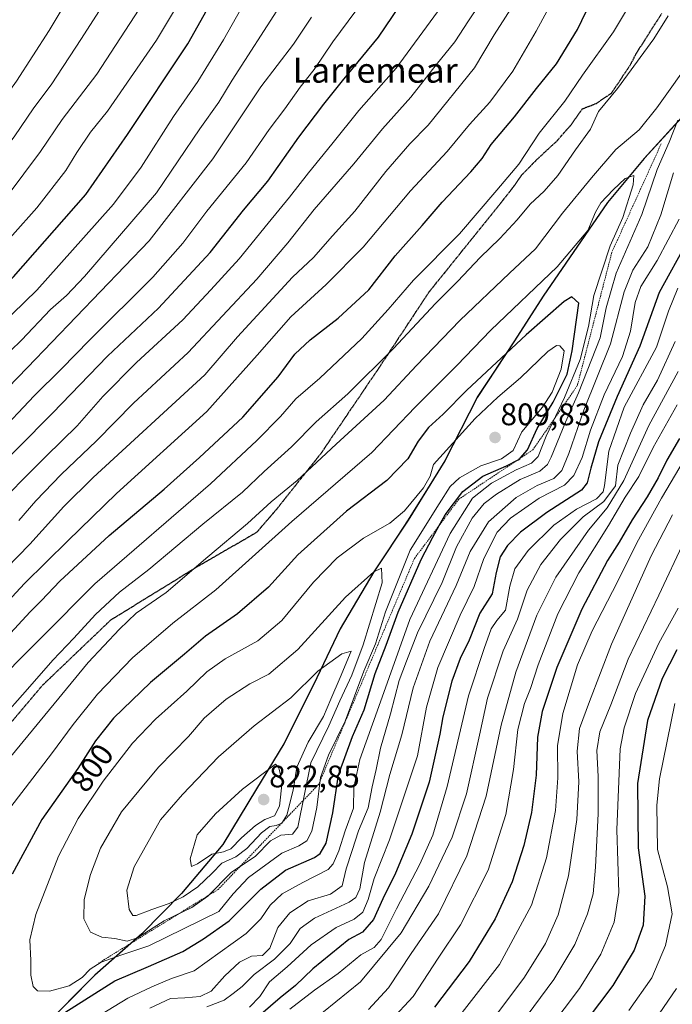
# Model space of a CAD drawing. Units: metres. Extents: x 626969 to 630376, y 4780512 to 4782890.
# Drawn here: x 629944 to 630154, y 4781931 to 4782248 of the extents above; entities that cross this region are included whole.
import ezdxf
from ezdxf.enums import TextEntityAlignment as Align

# ---------------------------------------------------------------- set-up
doc = ezdxf.new("R2010")
doc.units = ezdxf.units.M
doc.header["$MEASUREMENT"] = 0
for name, pattern in [('TRAZOS', [0.75, 0.5, -0.25]), ('TRAZOS2', [0.375, 0.25, -0.125]), ('TRAZOSX2', [1.5, 1, -0.5])]:
    doc.linetypes.add(name, pattern=pattern)
for name, color, linetype, lineweight in [('Carátula', 7, 'Continuous', 5), ('Comarca', 2, 'Continuous', 13), ('Comarca CxS', 133, 'Continuous', 0), ('Comunidad autónoma', 142, 'Continuous', 30), ('Comunidad Autónoma CxS', 142, 'Continuous', 0), ('Curva de nivel maestra', 36, 'Continuous', 30), ('Curva de nivel normal', 36, 'Continuous', 0), ('Escarpado lineal', 39, 'TRAZOS', 0), ('Municipio', 9, 'Continuous', 13), ('Municipio CxS', 142, 'Continuous', 0), ('Pastizal CxS', 92, 'Continuous', 0), ('Provincia', 19, 'Continuous', 0), ('Provincia CxS', 1, 'Continuous', 0), ('Punto de cota en terreno', 7, 'Continuous', 0), ('Ruta', 19, 'TRAZOS2', 30), ('Rótulo de curva de nivel directora', 19, 'Continuous', 0), ('Rótulo de punto de cota en terreno', 19, 'Continuous', 0), ('Senda', 19, 'TRAZOSX2', 0), ('Texto cartográfico', 19, 'Continuous', 0)]:
    doc.layers.add(name, color=color, linetype=linetype, lineweight=lineweight)
doc.styles.add('Arial', font='txt', dxfattribs={"height": 0.2})

# ---------------------------------------------------------------- blocks, each defined once
blk = doc.blocks.new('*U152')
at = {"layer": 'Pastizal CxS', "color": 92, "linetype": 'Continuous', "lineweight": 0}
blk.add_polyline3d([(630157.62, 4782216.51, 788.75), (630145.48, 4782203.25, 792.95), (630133.74, 4782189.12, 795.22), (630133.16, 4782188.27, 795.26), (630122.35, 4782172.57, 795.03), (630113.01, 4782159.03, 796.42), (630103.83, 4782144.59, 798.87), (630091.73, 4782126.37, 802.01), (630081.35, 4782106.05, 805.72), (630069.53, 4782086.95, 805.43), (630058.52, 4782070.29, 809.21), (630047.69, 4782051.98, 812.14), (630039.14, 4782034.01, 815.56), (630029.61, 4782014.99, 818.3), (630020.81, 4782000.57, 820.64), (630009.97, 4781982.64, 820.81), (629996.64, 4781966.93, 816.06), (629983.85, 4781953.9, 809.81), (629968.78, 4781940.67, 802.81), (629951.56, 4781923.29, 798.94)], dxfattribs=at)
blk = doc.blocks.new('*U194')
at = {"layer": 'Curva de nivel normal', "color": 36, "linetype": 'Continuous', "lineweight": 0}
for points in [[(630156.68, 4782183.7, 780), (630149.61, 4782170.38, 780), (630144.37, 4782162.04, 780), (630142.53, 4782156.83, 780), (630140.99, 4782147.62, 780), (630138.41, 4782139.52, 780), (630132.55, 4782127.13, 780), (630128.12, 4782115.8, 780), (630125.42, 4782107.07, 780), (630122.79, 4782101.24, 780), (630119.74, 4782098.15, 780), (630111.63, 4782093.9, 780), (630102.4, 4782087.54, 780), (630098.15, 4782083.04, 780), (630093.86, 4782074.59, 780), (630090.75, 4782065.5, 780), (630086.27, 4782056.27, 780), (630078.99, 4782039.53, 780), (630075.36, 4782026.73, 780), (630072.52, 4782011.04, 780), (630063.5, 4781984.03, 780), (630058.6, 4781971.58, 780), (630056.62, 4781964.89, 780), (630054.88, 4781960.82, 780), (630052.09, 4781958.56, 780), (630046.36, 4781955.91, 780), (630038.25, 4781950.25, 780), (630030.6, 4781943.25, 780), (630024.91, 4781938.38, 780), (630021.73, 4781933.66, 780), (630018.44, 4781930.27, 780)], [(629868.77, 4781923.24, 780), (629872.03, 4781935.04, 780), (629881.51, 4781957.11, 780), (629895.36, 4781980.96, 780), (629912.26, 4782004.59, 780), (629925.66, 4782021.17, 780), (629933.83, 4782031.48, 780), (629968.68, 4782066.4, 780), (630005.94, 4782098.57, 780), (630020.83, 4782112.51, 780), (630028.4, 4782120.18, 780), (630033.39, 4782125.9, 780), (630041.04, 4782132.51, 780), (630054.56, 4782145.27, 780), (630063.09, 4782154.61, 780), (630071.19, 4782164.03, 780), (630086.03, 4782178.97, 780), (630098.04, 4782193.03, 780), (630105.04, 4782201.37, 780), (630111.66, 4782211.27, 780), (630119.87, 4782221.56, 780), (630125.61, 4782229.92, 780), (630135.56, 4782243.95, 780), (630146.48, 4782262.29, 780)]]:
    blk.add_polyline3d(points, dxfattribs=at)
blk = doc.blocks.new('5PATER')
at = {"layer": 'Carátula', "linetype": 'Continuous', "lineweight": 5}
h = blk.add_hatch(color=250, dxfattribs=at)
edge = h.paths.add_edge_path()
edge.add_ellipse((0, 0.01), major_axis=(-1.33, -1.34), ratio=0.999422, start_angle=0, end_angle=360)

msp = doc.modelspace()

# ---------------------------------------------------------------- linework, layer by layer
at = {"layer": 'Comarca', "color": 2, "linetype": 'Continuous', "lineweight": 13}
msp.add_polyline3d([(630157.54, 4782216.42, 788.76), (630145.39, 4782203.16, 792.94), (630133.66, 4782189.02, 795.23), (630112.93, 4782158.93, 796.42), (630103.75, 4782144.5, 798.88), (630091.65, 4782126.28, 802.02), (630081.27, 4782105.95, 805.72), (630069.45, 4782086.85, 805.43), (630058.44, 4782070.2, 809.24), (630047.61, 4782051.89, 812.15), (630039.06, 4782033.92, 815.56), (630029.53, 4782014.89, 818.31), (630020.73, 4782000.47, 820.65), (630009.89, 4781982.55, 820.71), (629996.56, 4781966.83, 816.01), (629983.77, 4781953.8, 809.79), (629968.7, 4781940.57, 802.8), (629951.48, 4781923.2, 798.9)], dxfattribs=at)
at = {"layer": 'Comarca CxS', "color": 133, "linetype": 'Continuous', "lineweight": 0}
msp.add_polyline3d([(630157.54, 4782216.42, 788.76), (630145.39, 4782203.16, 792.94), (630133.66, 4782189.02, 795.23), (630112.93, 4782158.93, 796.42), (630103.75, 4782144.5, 798.88), (630091.65, 4782126.28, 802.02), (630081.27, 4782105.95, 805.72), (630069.45, 4782086.85, 805.43), (630058.44, 4782070.19, 809.24), (630047.61, 4782051.89, 812.15), (630039.06, 4782033.92, 815.56), (630029.53, 4782014.89, 818.31), (630020.73, 4782000.47, 820.65), (630009.89, 4781982.55, 820.71), (629996.56, 4781966.83, 816), (629983.77, 4781953.8, 809.79), (629968.7, 4781940.57, 802.8), (629951.48, 4781923.2, 798.9)], dxfattribs=at)
msp.add_polyline3d([(630157.54, 4782216.42, 788.76), (630145.39, 4782203.16, 792.94), (630133.66, 4782189.02, 795.23), (630112.93, 4782158.93, 796.42), (630103.75, 4782144.5, 798.88), (630091.65, 4782126.28, 802.02), (630081.27, 4782105.95, 805.72), (630069.45, 4782086.85, 805.43), (630058.44, 4782070.19, 809.24), (630047.61, 4782051.89, 812.15), (630039.06, 4782033.92, 815.56), (630029.53, 4782014.89, 818.31), (630020.73, 4782000.47, 820.65), (630009.89, 4781982.55, 820.71), (629996.56, 4781966.83, 816), (629983.77, 4781953.8, 809.79), (629968.7, 4781940.57, 802.8), (629951.48, 4781923.2, 798.9)], dxfattribs=at)
at = {"layer": 'Comunidad autónoma', "color": 142, "linetype": 'Continuous', "lineweight": 30}
msp.add_polyline3d([(630157.54, 4782216.42, 788.76), (630145.39, 4782203.16, 792.94), (630133.66, 4782189.02, 795.23), (630112.93, 4782158.93, 796.42), (630103.75, 4782144.5, 798.88), (630091.65, 4782126.28, 802.02), (630081.27, 4782105.95, 805.72), (630069.45, 4782086.85, 805.43), (630058.44, 4782070.2, 809.24), (630047.61, 4782051.89, 812.15), (630039.06, 4782033.92, 815.56), (630029.53, 4782014.89, 818.31), (630020.73, 4782000.47, 820.65), (630009.89, 4781982.55, 820.71), (629996.56, 4781966.83, 816.01), (629983.77, 4781953.8, 809.79), (629968.7, 4781940.57, 802.8), (629951.48, 4781923.2, 798.9)], dxfattribs=at)
at = {"layer": 'Comunidad Autónoma CxS', "color": 142, "linetype": 'Continuous', "lineweight": 0}
for points in [[(630157.54, 4782216.42, 788.76), (630145.39, 4782203.16, 792.94), (630133.66, 4782189.02, 795.23), (630112.93, 4782158.93, 796.42), (630103.75, 4782144.5, 798.88), (630091.65, 4782126.28, 802.02), (630081.27, 4782105.95, 805.72), (630069.45, 4782086.85, 805.43), (630058.44, 4782070.2, 809.24), (630047.61, 4782051.89, 812.15), (630039.06, 4782033.92, 815.56), (630029.53, 4782014.89, 818.31), (630020.73, 4782000.47, 820.65), (630009.89, 4781982.55, 820.71), (629996.56, 4781966.83, 816.01), (629983.77, 4781953.8, 809.79), (629968.7, 4781940.57, 802.8), (629951.48, 4781923.2, 798.9)], [(630157.54, 4782216.42, 788.76), (630145.39, 4782203.16, 792.94), (630133.66, 4782189.02, 795.23), (630112.93, 4782158.93, 796.42), (630103.75, 4782144.5, 798.88), (630091.65, 4782126.28, 802.02), (630081.27, 4782105.95, 805.72), (630069.45, 4782086.85, 805.43), (630058.44, 4782070.19, 809.24), (630047.61, 4782051.89, 812.15), (630039.06, 4782033.92, 815.56), (630029.53, 4782014.89, 818.31), (630020.73, 4782000.47, 820.65), (630009.89, 4781982.55, 820.71), (629996.56, 4781966.83, 816), (629983.77, 4781953.8, 809.79), (629968.7, 4781940.57, 802.8), (629951.48, 4781923.2, 798.9)]]:
    msp.add_polyline3d(points, dxfattribs=at)
at = {"layer": 'Curva de nivel maestra', "color": 36, "linetype": 'Continuous', "lineweight": 30}
for points in [[(629823.2, 4781984.91, 750), (629828.01, 4781990.91, 750), (629835.93, 4781999.58, 750), (629845.78, 4782011.26, 750), (629853.99, 4782019.92, 750), (629865.95, 4782031.44, 750), (629873.72, 4782040.38, 750), (629882.95, 4782050.68, 750), (629893.08, 4782061.28, 750), (629902.77, 4782072.92, 750), (629909.2, 4782078.81, 750), (629917.83, 4782085.1, 750), (629932.62, 4782098.81, 750), (629955.04, 4782121.27, 750), (629972.8, 4782139.56, 750), (629989.19, 4782155.05, 750), (630005.79, 4782172.91, 750), (630016.49, 4782186.61, 750), (630024.36, 4782195.92, 750), (630034.28, 4782210.03, 750), (630042.39, 4782220.66, 750), (630048.38, 4782228.18, 750), (630059.96, 4782242.24, 750), (630073.72, 4782262.57, 750)], [(629811.83, 4782041.55, 725), (629831.73, 4782059.92, 725), (629844.37, 4782070.92, 725), (629856.18, 4782082.98, 725), (629876.68, 4782103.48, 725), (629889.68, 4782118.77, 725), (629895.71, 4782124.63, 725), (629901.88, 4782128.93, 725), (629908.3, 4782134.27, 725), (629918.14, 4782142.24, 725), (629942.51, 4782165.16, 725), (629965.73, 4782191.58, 725), (629979.2, 4782210.94, 725), (629998.64, 4782240.05, 725), (630011.06, 4782262.26, 725)], [(629940.25, 4782049.18, 775), (629947.88, 4782057.42, 775), (629951.54, 4782061.03, 775), (629957.36, 4782067.25, 775), (629973.29, 4782081.89, 775), (629990.96, 4782096.81, 775), (630002.3, 4782107.04, 775), (630016.3, 4782120.02, 775), (630027.64, 4782133.01, 775), (630032.97, 4782140.22, 775), (630037.97, 4782144.9, 775), (630047.01, 4782151.78, 775), (630056.79, 4782160.99, 775), (630065.34, 4782171.89, 775), (630073.97, 4782181.65, 775), (630080.38, 4782189.09, 775), (630089.7, 4782198.88, 775), (630093.33, 4782203.2, 775), (630096.24, 4782207.68, 775), (630103.67, 4782216.54, 775), (630110.82, 4782225.67, 775), (630117.22, 4782233.66, 775), (630124, 4782244.65, 775), (630129.56, 4782256.29, 775)], [(630159.35, 4782176.63, 775), (630150.28, 4782160.07, 775), (630144.06, 4782142.8, 775), (630136.73, 4782126.6, 775), (630130.75, 4782112.1, 775), (630128.26, 4782103.59, 775), (630127.07, 4782098.9, 775), (630125.27, 4782096.52, 775), (630114.08, 4782089.29, 775), (630105.63, 4782083.02, 775), (630101.4, 4782078.71, 775), (630099.1, 4782075.03, 775), (630097.76, 4782070.03, 775), (630096.48, 4782063.14, 775), (630092.56, 4782056.91, 775), (630089.06, 4782048.28, 775), (630086.23, 4782042.37, 775), (630083.5, 4782035.09, 775), (630080.59, 4782023.59, 775), (630079.67, 4782018.09, 775), (630078.4, 4782012.26, 775), (630076.25, 4782002.58, 775), (630070.62, 4781985.91, 775), (630065.45, 4781973.32, 775), (630061.3, 4781965.11, 775), (630058.36, 4781958.39, 775), (630054.82, 4781954.35, 775), (630050.37, 4781951.98, 775), (630038.78, 4781942.58, 775), (630033.21, 4781937.25, 775), (630028.26, 4781933.24, 775), (630019.76, 4781925.9, 775)], [(629959, 4781928.58, 800), (629975.09, 4781938.71, 800), (629985.99, 4781943.36, 800), (629997.01, 4781948.2, 800), (630003.62, 4781952.27, 800), (630011.9, 4781958.01, 800), (630022.04, 4781968.24, 800), (630029.97, 4781974.29, 800), (630039.3, 4781978.4, 800), (630041.15, 4781979.63, 800), (630043.08, 4781983.01, 800), (630045.3, 4781992.77, 800), (630047.11, 4782004.92, 800), (630051.58, 4782017.26, 800), (630055.36, 4782025.92, 800), (630058.89, 4782037.59, 800), (630062.44, 4782046.65, 800), (630066.26, 4782057.29, 800), (630073.66, 4782074.21, 800), (630077.42, 4782081.41, 800), (630079.47, 4782085.17, 800), (630081.36, 4782088.63, 800), (630087.1, 4782096.04, 800), (630093.52, 4782100.99, 800), (630101.13, 4782104.36, 800), (630104.83, 4782106.31, 800), (630105.39, 4782106.6, 800), (630105.54, 4782106.78, 800), (630107.84, 4782109.52, 800), (630111.01, 4782116.29, 800), (630116.14, 4782124.86, 800), (630120.6, 4782133.85, 800), (630122.22, 4782141.31, 800), (630124.41, 4782156.61, 800), (630122.19, 4782158.66, 800), (630119.73, 4782157.16, 800), (630107.42, 4782146.44, 800), (630088.41, 4782128.66, 800), (630080.76, 4782120.96, 800), (630076.08, 4782116.65, 800), (630072.74, 4782112.27, 800), (630069.37, 4782106.6, 800), (630062.66, 4782099.6, 800), (630049.62, 4782089.72, 800), (630033.99, 4782075.71, 800), (630024.54, 4782065.29, 800), (630014.56, 4782056.79, 800), (630004.28, 4782049.6, 800), (629997.57, 4782043.81, 800), (629986.61, 4782034.7, 800), (629974.63, 4782023.14, 800), (629968.94, 4782015.9, 800), (629963.23, 4782006.96, 800), (629951.57, 4781990.62, 800), (629942.11, 4781973, 800)], [(630156.76, 4782113.1, 750), (630152.71, 4782106.13, 750), (630149.92, 4782100.49, 750), (630146.34, 4782094.34, 750), (630141.55, 4782086.94, 750), (630137.38, 4782079.84, 750), (630133.62, 4782073.93, 750), (630125.33, 4782058.25, 750), (630117.37, 4782039.43, 750), (630112.64, 4782025.29, 750), (630111.12, 4782017.06, 750), (630110.66, 4782004.91, 750), (630109.12, 4781992.9, 750), (630106.72, 4781982.21, 750), (630102.91, 4781970.57, 750), (630097.47, 4781958.68, 750), (630089.09, 4781944.94, 750), (630077.95, 4781930.29, 750)], [(630155.97, 4782045.17, 725), (630151.23, 4782035.97, 725), (630146.53, 4782022.42, 725), (630143.24, 4782002.18, 725), (630143.51, 4781981.54, 725), (630145.67, 4781965.92, 725), (630145.11, 4781956.58, 725), (630142.25, 4781948.58, 725), (630135.29, 4781937.25, 725), (630118.5, 4781914.88, 725)]]:
    msp.add_polyline3d(points, dxfattribs=at)
at = {"layer": 'Curva de nivel normal', "color": 36, "linetype": 'Continuous', "lineweight": 0}
for points in [[(629821.11, 4782096.66, 705), (629833.94, 4782106.84, 705), (629852.08, 4782123.78, 705), (629856.71, 4782128.75, 705), (629859.53, 4782132.28, 705), (629863, 4782134.68, 705), (629866.94, 4782137.81, 705), (629870.95, 4782142.01, 705), (629874.92, 4782147.19, 705), (629880.22, 4782152.13, 705), (629890.96, 4782162.61, 705), (629901.19, 4782174.42, 705), (629908.8, 4782184.51, 705), (629915.61, 4782191.42, 705), (629926.17, 4782204.28, 705), (629943.44, 4782228, 705), (629953.99, 4782244.33, 705), (629964.87, 4782262.68, 705)], [(629822.67, 4782063.12, 720), (629849.38, 4782087.43, 720), (629870.28, 4782107.85, 720), (629878.95, 4782118.18, 720), (629885.98, 4782126.02, 720), (629896.73, 4782135.92, 720), (629907.31, 4782144.56, 720), (629919.44, 4782155.7, 720), (629934.3, 4782169.75, 720), (629949.99, 4782187.28, 720), (629959.36, 4782199.28, 720), (629962.83, 4782205.12, 720), (629967.24, 4782211.67, 720), (629972.76, 4782218.42, 720), (629988.48, 4782241.24, 720), (630002.85, 4782265.29, 720)], [(629819.51, 4782084.01, 710), (629827.1, 4782092.27, 710), (629838.76, 4782100.6, 710), (629853.71, 4782113.93, 710), (629875.61, 4782136.95, 710), (629882.82, 4782143.6, 710), (629892.79, 4782153.78, 710), (629900.03, 4782160.99, 710), (629903.62, 4782165.06, 710), (629909.28, 4782170.72, 710), (629916.42, 4782178.12, 710), (629921.48, 4782182.61, 710), (629924.87, 4782186.35, 710), (629930.1, 4782193.54, 710), (629942.74, 4782210.15, 710), (629949.05, 4782219.44, 710), (629954.63, 4782226.82, 710), (629964.38, 4782241.73, 710), (629972.9, 4782255.07, 710)], [(629924.83, 4782055.72, 765), (629947.76, 4782079.13, 765), (629958.69, 4782091.26, 765), (629968.11, 4782100.59, 765), (630004.1, 4782133.58, 765), (630014.6, 4782145.77, 765), (630032.3, 4782165.06, 765), (630039, 4782171.29, 765), (630045.17, 4782178.3, 765), (630052.33, 4782186.22, 765), (630062.31, 4782199.04, 765), (630070.04, 4782207.88, 765), (630075.91, 4782213.94, 765), (630090.84, 4782232.28, 765), (630097.2, 4782242.91, 765), (630104.5, 4782254.45, 765)], [(629933.85, 4782053.46, 770), (629946.01, 4782066.48, 770), (629959.96, 4782080.2, 770), (629975.63, 4782095.42, 770), (630004.69, 4782121.79, 770), (630020.88, 4782139.94, 770), (630031.74, 4782152.28, 770), (630043.1, 4782162.61, 770), (630054.99, 4782174.61, 770), (630070.23, 4782192.81, 770), (630082.02, 4782205.4, 770), (630089.18, 4782214.14, 770), (630095.81, 4782221.28, 770), (630103.16, 4782231.24, 770), (630110.66, 4782244.09, 770), (630116.97, 4782255.96, 770)], [(629816.73, 4782069.43, 715), (629826.86, 4782078.24, 715), (629836.16, 4782086.73, 715), (629846.41, 4782095.76, 715), (629855.22, 4782104.34, 715), (629864.24, 4782112.9, 715), (629873.27, 4782123.27, 715), (629885.12, 4782135.27, 715), (629892.46, 4782142.94, 715), (629900.84, 4782150.1, 715), (629907.06, 4782155.93, 715), (629912.83, 4782162.11, 715), (629918.47, 4782166.94, 715), (629923.71, 4782171.94, 715), (629928.84, 4782177.06, 715), (629940.52, 4782191.08, 715), (629951.18, 4782205.39, 715), (629958.14, 4782215.71, 715), (629969.28, 4782230.29, 715), (629982.97, 4782251.22, 715)], [(629821.65, 4781998.54, 745), (629830.67, 4782008.26, 745), (629838.27, 4782016.7, 745), (629845.53, 4782023.74, 745), (629860.3, 4782038.66, 745), (629870.78, 4782050.24, 745), (629885.27, 4782065.78, 745), (629897.55, 4782079.38, 745), (629913.6, 4782093.13, 745), (629936.88, 4782114.02, 745), (629949.18, 4782126.88, 745), (629957.96, 4782135.55, 745), (629966.96, 4782144.75, 745), (629987.29, 4782165.02, 745), (629996.98, 4782175.91, 745), (630004.73, 4782186.2, 745), (630017.33, 4782201.78, 745), (630024.75, 4782212.54, 745), (630029.76, 4782219.1, 745), (630034.75, 4782226.09, 745), (630039.28, 4782231.81, 745), (630045.22, 4782240.67, 745), (630052.65, 4782250.67, 745)], [(629821.98, 4782038.46, 730), (629829.68, 4782046.09, 730), (629847.08, 4782062.47, 730), (629865.36, 4782081.52, 730), (629886.43, 4782102.22, 730), (629898.62, 4782115.15, 730), (629906.62, 4782121.81, 730), (629913.62, 4782127.59, 730), (629926.28, 4782137.86, 730), (629950.06, 4782160.79, 730), (629965.03, 4782177.63, 730), (629974.73, 4782188.5, 730), (629983.63, 4782200.41, 730), (629994.01, 4782216.7, 730), (630001.82, 4782227.96, 730), (630010.02, 4782241.3, 730), (630015.64, 4782251.15, 730)], [(629825.12, 4782028.74, 735), (629832.65, 4782036.92, 735), (629843.61, 4782047.37, 735), (629853.28, 4782056.4, 735), (629869.74, 4782074.87, 735), (629883.11, 4782087.89, 735), (629892.41, 4782095.86, 735), (629898.62, 4782102.03, 735), (629903.28, 4782107.41, 735), (629910.95, 4782114.34, 735), (629927.31, 4782127.64, 735), (629945.06, 4782144.75, 735), (629954.38, 4782154.58, 735), (629959.52, 4782159.1, 735), (629965.36, 4782165.27, 735), (629988.49, 4782192.17, 735), (630002.47, 4782212.66, 735), (630008.61, 4782221.33, 735), (630012.85, 4782228.41, 735), (630028.2, 4782252.2, 735)], [(629934.13, 4782088.53, 755), (629953.02, 4782107.46, 755), (629963, 4782117.15, 755), (629971.2, 4782126.6, 755), (629982.06, 4782137.6, 755), (629997, 4782151.28, 755), (630006.03, 4782160.91, 755), (630015.07, 4782170.94, 755), (630024.39, 4782182.42, 755), (630031.33, 4782190.69, 755), (630037.39, 4782198.57, 755), (630044.97, 4782207.76, 755), (630053.64, 4782218.56, 755), (630065.6, 4782232.24, 755), (630078.89, 4782250.29, 755)], [(629944.22, 4782086.71, 760), (629949.65, 4782093.13, 760), (629957.79, 4782101.6, 760), (629969.25, 4782112.42, 760), (629981.12, 4782124.52, 760), (629998.7, 4782140.83, 760), (630020.8, 4782164.34, 760), (630030.78, 4782176, 760), (630039.27, 4782186.78, 760), (630051.96, 4782201.44, 760), (630061.27, 4782212.75, 760), (630070.32, 4782222.9, 760), (630078.54, 4782233.29, 760), (630084.55, 4782240.74, 760), (630088.91, 4782247.44, 760), (630092.47, 4782252.68, 760)], [(629823.63, 4782014.63, 740), (629834.61, 4782026.29, 740), (629853.27, 4782044.14, 740), (629863.58, 4782055.65, 740), (629879.15, 4782072.7, 740), (629890.62, 4782084.09, 740), (629899.1, 4782090.85, 740), (629906.66, 4782097.77, 740), (629916.95, 4782107.47, 740), (629934.29, 4782122.87, 740), (629946.96, 4782135.94, 740), (629986.2, 4782176.74, 740), (630006.63, 4782203.06, 740), (630022.08, 4782226.17, 740), (630032.57, 4782239.92, 740), (630038.34, 4782248.62, 740)], [(629937.95, 4782022.42, 785), (629947.05, 4782032.51, 785), (629955.12, 4782041.84, 785), (629961.88, 4782048.92, 785), (629968.86, 4782056.53, 785), (629976.66, 4782063.68, 785), (629986.01, 4782070.96, 785), (630003.46, 4782085.63, 785), (630016.15, 4782095.92, 785), (630023.18, 4782102.5, 785), (630031.91, 4782110.49, 785), (630039.86, 4782118.51, 785), (630050.05, 4782127.46, 785), (630064.79, 4782142.02, 785), (630078.26, 4782156.54, 785), (630085.47, 4782163.7, 785), (630092.65, 4782171.3, 785), (630098.98, 4782177.42, 785), (630104.56, 4782183.4, 785), (630108.73, 4782188.45, 785), (630113.29, 4782192.64, 785), (630117.59, 4782197.72, 785), (630123.28, 4782205.97, 785), (630128.18, 4782212.61, 785), (630130.7, 4782218.3, 785), (630136.81, 4782225.69, 785), (630148.55, 4782241.66, 785), (630153.13, 4782249.06, 785)], [(629941.66, 4782010.9, 790), (629966.52, 4782041.06, 790), (629976.6, 4782051.86, 790), (629981.96, 4782057.01, 790), (629991.63, 4782063.63, 790), (630004.99, 4782075.12, 790), (630017.75, 4782085.77, 790), (630025.36, 4782092.73, 790), (630033.81, 4782099.63, 790), (630046.29, 4782111.27, 790), (630061.8, 4782125.43, 790), (630072.13, 4782136.59, 790), (630086.06, 4782151.1, 790), (630102.12, 4782166.28, 790), (630110.43, 4782174.16, 790), (630119.12, 4782185.58, 790), (630128.47, 4782196.92, 790), (630136.27, 4782206.07, 790), (630143.84, 4782212.34, 790), (630149.45, 4782219.47, 790), (630161.5, 4782236.3, 790)], [(630156.23, 4782215.5, 790), (630153.5, 4782208.42, 790), (630149.65, 4782199.61, 790), (630144.62, 4782185.21, 790), (630136.43, 4782166.34, 790), (630133.22, 4782155.19, 790), (630131.26, 4782145.55, 790), (630124.32, 4782127.86, 790), (630120.09, 4782118.42, 790), (630115.5, 4782107.11, 790), (630114.27, 4782104.81, 790), (630111.8, 4782102.66, 790), (630105.52, 4782099.93, 790), (630097.9, 4782095.27, 790), (630093.92, 4782092.27, 790), (630090.06, 4782087.53, 790), (630085.09, 4782078.33, 790), (630080.44, 4782066.86, 790), (630072.44, 4782050.67, 790), (630068.92, 4782041.56, 790), (630066.63, 4782035.33, 790), (630063.84, 4782024.59, 790), (630060.58, 4782013.59, 790), (630059.18, 4782006.72, 790), (630057.94, 4782001.13, 790), (630056.6, 4781994.38, 790), (630053.56, 4781986.91, 790), (630051.42, 4781980.61, 790), (630049.5, 4781974.71, 790), (630048.3, 4781969.28, 790), (630044.51, 4781966.62, 790), (630037.36, 4781964.41, 790), (630031.38, 4781960.62, 790), (630027.54, 4781955.82, 790), (630025.03, 4781949.2, 790), (630022.64, 4781946.89, 790), (630019.06, 4781946.66, 790), (630015.25, 4781944.69, 790), (630010.51, 4781940.34, 790), (630006.1, 4781935.43, 790), (630002.52, 4781933.72, 790), (629997.63, 4781933.21, 790), (629993.04, 4781933, 790), (629986.37, 4781929.92, 790)], [(629963.61, 4781923.62, 795), (629979.24, 4781933.17, 795), (629987.02, 4781936.84, 795), (629993.31, 4781939.46, 795), (630000.63, 4781941.93, 795), (630017.32, 4781953.97, 795), (630022.05, 4781958.7, 795), (630025.08, 4781963.06, 795), (630028.96, 4781966.65, 795), (630035.55, 4781970.3, 795), (630043.7, 4781974.51, 795), (630045.38, 4781976.36, 795), (630047.19, 4781980.49, 795), (630049.18, 4781986.91, 795), (630051.86, 4781994.25, 795), (630051.99, 4782000.92, 795), (630053.9, 4782009.92, 795), (630060.06, 4782026.91, 795), (630070.02, 4782054.88, 795), (630082.96, 4782082.59, 795), (630090.2, 4782093.93, 795), (630096.34, 4782098.77, 795), (630104.21, 4782103.05, 795), (630109.12, 4782105.2, 795), (630111.27, 4782107.38, 795), (630113.91, 4782113.93, 795), (630119.75, 4782126.31, 795), (630124.8, 4782138.58, 795), (630127.48, 4782149.19, 795), (630129.17, 4782159.08, 795), (630134.53, 4782175.14, 795), (630138.6, 4782184.23, 795), (630141.88, 4782194.69, 795), (630142.06, 4782197.69, 795), (630139.34, 4782196.77, 795), (630135.45, 4782193.12, 795), (630131.5, 4782188.91, 795), (630129.78, 4782185.94, 795), (630127.34, 4782180.04, 795), (630117.4, 4782168.31, 795), (630096.1, 4782147.95, 795), (630085.1, 4782136.63, 795), (630071.71, 4782123.19, 795), (630057.75, 4782108.6, 795), (630032.11, 4782086.41, 795), (630007.64, 4782064.5, 795), (629993.75, 4782053.74, 795), (629980.75, 4782042.58, 795), (629969.54, 4782030.9, 795), (629961.73, 4782021.2, 795), (629954.73, 4782011.72, 795), (629941.62, 4781994.67, 795)], [(630154.9, 4782198.53, 785), (630150.82, 4782185.04, 785), (630146.6, 4782174.78, 785), (630141.75, 4782167.28, 785), (630138.99, 4782160.28, 785), (630134.56, 4782143.6, 785), (630126.01, 4782122.27, 785), (630121.22, 4782108.27, 785), (630118.97, 4782102.87, 785), (630116.32, 4782100.27, 785), (630110.98, 4782098.01, 785), (630104.23, 4782094.18, 785), (630095.32, 4782086.34, 785), (630089.46, 4782076.82, 785), (630084.98, 4782065.87, 785), (630076.42, 4782047.98, 785), (630071.14, 4782032.99, 785), (630067.47, 4782017.88, 785), (630063.62, 4782005.03, 785), (630060.48, 4781992.91, 785), (630055.4, 4781976.77, 785), (630053.94, 4781968.34, 785), (630052.61, 4781965.47, 785), (630050.5, 4781964.01, 785), (630039.3, 4781958.9, 785), (630034.77, 4781955.59, 785), (630031.5, 4781950.7, 785), (630026.46, 4781945.64, 785), (630019.91, 4781940.76, 785), (630016.04, 4781936.92, 785), (630013.15, 4781934.6, 785), (630010.3, 4781932.46, 785), (630004.72, 4781930.36, 785)], [(630156.24, 4782161.49, 770), (630153.27, 4782154.06, 770), (630149.34, 4782142.55, 770), (630138.98, 4782123.23, 770), (630134.07, 4782109.02, 770), (630132.63, 4782097.99, 770), (630132.18, 4782096.01, 770), (630130.06, 4782093.72, 770), (630123.61, 4782090.4, 770), (630116.39, 4782085.24, 770), (630108.06, 4782077.07, 770), (630103.84, 4782071.2, 770), (630102.22, 4782065.67, 770), (630100.75, 4782057.92, 770), (630098.04, 4782054.59, 770), (630096.2, 4782051.92, 770), (630093.91, 4782045.59, 770), (630088.93, 4782030.33, 770), (630082.04, 4782001.22, 770), (630077.39, 4781985.56, 770), (630073.27, 4781976.2, 770), (630065.72, 4781961.82, 770), (630060.85, 4781952.06, 770), (630058.53, 4781949.43, 770), (630054.31, 4781947.08, 770), (630046.98, 4781941.05, 770), (630039.31, 4781935.72, 770), (630031.46, 4781929.6, 770)], [(629954.09, 4781935.43, 805), (629960.37, 4781937.08, 805), (629964.63, 4781939.8, 805), (629967.16, 4781942.46, 805), (629970.75, 4781944.68, 805), (629977.01, 4781946.99, 805), (629986.01, 4781950.02, 805), (630008.6, 4781961.05, 805), (630013.22, 4781966.68, 805), (630018.13, 4781971.95, 805), (630028.8, 4781979.74, 805), (630034.3, 4781982.08, 805), (630036.87, 4781983.74, 805), (630038.45, 4781986.89, 805), (630040.08, 4781994.44, 805), (630041.23, 4782004.13, 805), (630043.82, 4782011.34, 805), (630049.22, 4782022.26, 805), (630055.25, 4782038.3, 805), (630058.96, 4782047.11, 805), (630062.2, 4782057.37, 805), (630070.14, 4782077.2, 805), (630079.42, 4782092.16, 805), (630082.97, 4782097.67, 805), (630085.98, 4782100.45, 805), (630092.85, 4782104.33, 805), (630099.56, 4782106.64, 805), (630103.23, 4782109.27, 805), (630106.1, 4782115.27, 805), (630112.68, 4782123.2, 805), (630115.85, 4782128.05, 805), (630118.67, 4782135.41, 805), (630119.68, 4782141.3, 805), (630118.3, 4782142.96, 805), (630117.2, 4782143.01, 805), (630114.37, 4782141.14, 805), (630105.59, 4782132.67, 805), (630098.32, 4782126.45, 805), (630091.07, 4782119.54, 805), (630077.59, 4782104.75, 805), (630076.56, 4782100.98, 805), (630074.45, 4782097.27, 805), (630068.31, 4782089.9, 805), (630063.56, 4782085.92, 805), (630055.13, 4782081.05, 805), (630046.59, 4782074.71, 805), (630039.01, 4782066.92, 805), (630028.86, 4782054.59, 805), (630021.1, 4782048.08, 805), (630010.56, 4782042.24, 805), (630004.75, 4782038.14, 805), (629998.25, 4782031.83, 805), (629988.14, 4782022.82, 805), (629980.74, 4782015.17, 805), (629971.37, 4782002.98, 805), (629963.29, 4781990.93, 805), (629957.02, 4781978.77, 805), (629949.69, 4781960.05, 805), (629947.78, 4781951.91, 805), (629948.07, 4781945.25, 805), (629948.12, 4781940.54, 805), (629948.78, 4781936.91, 805), (629950.25, 4781935.54, 805), (629954.09, 4781935.43, 805)], [(630155.44, 4782144.3, 765), (630149.66, 4782131.93, 765), (630145.08, 4782123.96, 765), (630140.97, 4782114.85, 765), (630136.93, 4782104.6, 765), (630136.15, 4782097.93, 765), (630132.41, 4782092.86, 765), (630125.84, 4782087.93, 765), (630118.48, 4782080.6, 765), (630112.18, 4782072.59, 765), (630107.76, 4782064.3, 765), (630104.62, 4782055.08, 765), (630100.08, 4782044.82, 765), (630094.98, 4782029.66, 765), (630092.46, 4782017.77, 765), (630088.24, 4781998.82, 765), (630083.6, 4781984.87, 765), (630076.1, 4781969.15, 765), (630067.24, 4781954.13, 765), (630054.16, 4781938.38, 765), (630038.29, 4781925.52, 765)], [(630156.33, 4782134.63, 760), (630146.92, 4782117.3, 760), (630138.83, 4782099.6, 760), (630133.56, 4782090.86, 760), (630127.49, 4782083.63, 760), (630117, 4782068.52, 760), (630110.85, 4782056.26, 760), (630104.15, 4782038.02, 760), (630099.4, 4782020.94, 760), (630094.61, 4781998.06, 760), (630088.31, 4781978.96, 760), (630079.29, 4781960.3, 760), (630070.46, 4781947.52, 760), (630063.17, 4781936.49, 760), (630056.74, 4781929.5, 760)], [(630156.08, 4782123.99, 755), (630148.33, 4782110.2, 755), (630143.66, 4782100.93, 755), (630139.29, 4782094.31, 755), (630133.9, 4782085.1, 755), (630124.41, 4782069.97, 755), (630117.65, 4782056.78, 755), (630111.28, 4782040.37, 755), (630108.81, 4782032.78, 755), (630106.87, 4782027.92, 755), (630104.8, 4782019.59, 755), (630103.4, 4782006.67, 755), (630100.9, 4781992.24, 755), (630095.18, 4781974.33, 755), (630086.35, 4781956.68, 755), (630079.12, 4781945.96, 755), (630071.06, 4781933.67, 755), (630063.94, 4781925.99, 755)], [(630161.1, 4782110.93, 745), (630150.99, 4782093.93, 745), (630143.04, 4782079.6, 745), (630136.84, 4782067.01, 745), (630128.74, 4782051.28, 745), (630124.02, 4782040.34, 745), (630119.2, 4782024.64, 745), (630117.54, 4782014.26, 745), (630117.69, 4782003.96, 745), (630116.88, 4781993.48, 745), (630114, 4781978.27, 745), (630109.22, 4781963.06, 745), (630098.82, 4781944, 745), (630084.65, 4781925.6, 745)], [(630154.5, 4782088.63, 740), (630147.65, 4782075.44, 740), (630134.88, 4782047.04, 740), (630127.78, 4782028.57, 740), (630124.57, 4782019.85, 740), (630123.9, 4782012.56, 740), (630124.43, 4782002.7, 740), (630123.77, 4781990.6, 740), (630121.09, 4781972.48, 740), (630117.77, 4781959.9, 740), (630113.71, 4781950.74, 740), (630106.87, 4781939.89, 740), (630092.84, 4781921.14, 740)], [(630158.44, 4782080.37, 735), (630150.18, 4782062.77, 735), (630140.28, 4782042.14, 735), (630134.7, 4782027.53, 735), (630131.16, 4782018.83, 735), (630130.18, 4782012.82, 735), (630130.64, 4782004.41, 735), (630130.59, 4781992.58, 735), (630129.78, 4781975.25, 735), (630129.01, 4781966.7, 735), (630127.14, 4781960.22, 735), (630123.1, 4781950.37, 735), (630116.31, 4781939.15, 735), (630100.97, 4781918.48, 735)], [(629979.03, 4781951.45, 810), (629982.39, 4781952.54, 810), (629990.96, 4781958.05, 810), (629999.84, 4781962.27, 810), (630005.08, 4781965.92, 810), (630012.56, 4781973.55, 810), (630020.33, 4781978.79, 810), (630025.23, 4781983.75, 810), (630028.54, 4781985.59, 810), (630032.3, 4781985.92, 810), (630034, 4781988.12, 810), (630038.17, 4782008.79, 810), (630044.01, 4782020.72, 810), (630047.51, 4782028.79, 810), (630051.37, 4782036.97, 810), (630054.98, 4782046.76, 810), (630061.08, 4782066.7, 810), (630060.88, 4782071.42, 810), (630058.43, 4782070.23, 810), (630049.28, 4782062.08, 810), (630033.98, 4782045.27, 810), (630024.66, 4782037.29, 810), (630018.51, 4782034.24, 810), (630010.96, 4782029.35, 810), (630003.88, 4782023.21, 810), (629998.8, 4782017.28, 810), (629989.2, 4782007.45, 810), (629982.79, 4781999.79, 810), (629977.29, 4781993.02, 810), (629973.27, 4781986.26, 810), (629970.53, 4781981.39, 810), (629967.3, 4781972.9, 810), (629965.23, 4781964.84, 810), (629965.16, 4781958.65, 810), (629967.26, 4781954.38, 810), (629970.95, 4781952.78, 810), (629975.08, 4781952.37, 810), (629979.03, 4781951.45, 810)], [(630156.38, 4782058.55, 730), (630150.1, 4782047.26, 730), (630142.66, 4782031.15, 730), (630138.93, 4782020.07, 730), (630137.71, 4782013.36, 730), (630136.6, 4781987.3, 730), (630137.25, 4781967.12, 730), (630135.81, 4781957.58, 730), (630131.45, 4781947.32, 730), (630124.62, 4781936.22, 730), (630109.84, 4781916.65, 730)], [(629981.96, 4781959.7, 815), (629987.02, 4781961.69, 815), (629992.63, 4781963.59, 815), (629997.08, 4781965.71, 815), (630001.77, 4781968.92, 815), (630006.41, 4781973.34, 815), (630009.56, 4781976.51, 815), (630014.02, 4781978.58, 815), (630017.56, 4781981.29, 815), (630022.3, 4781986.36, 815), (630024.97, 4781988.38, 815), (630026.97, 4781988.66, 815), (630028.85, 4781989.38, 815), (630030.5, 4781992.03, 815), (630032.52, 4782000.02, 815), (630033.64, 4782007.42, 815), (630037.33, 4782015.52, 815), (630042.27, 4782023.72, 815), (630044.56, 4782029.26, 815), (630047.58, 4782036.26, 815), (630051.11, 4782044.73, 815), (630048.18, 4782043.87, 815), (630040.47, 4782038.32, 815), (630031.72, 4782029.73, 815), (630019.97, 4782020.7, 815), (630008.45, 4782010.78, 815), (629996.92, 4781998.62, 815), (629989.8, 4781990.53, 815), (629981.33, 4781975.4, 815), (629979, 4781967.91, 815), (629979.71, 4781961.64, 815), (629980.92, 4781959.75, 815), (629981.96, 4781959.7, 815)], [(630155.24, 4782027.86, 720), (630150.38, 4782003.67, 720), (630149.53, 4781995.16, 720), (630149.68, 4781980.99, 720), (630152.96, 4781968.92, 720), (630154.4, 4781960.25, 720), (630152.24, 4781950.07, 720), (630147.84, 4781939.71, 720), (630140.45, 4781929.22, 720)], [(629999.74, 4781975.52, 820), (630001.68, 4781976.31, 820), (630006.31, 4781979.43, 820), (630010.08, 4781980.17, 820), (630012.4, 4781981.16, 820), (630015.81, 4781984.7, 820), (630020.4, 4781988.72, 820), (630023.4, 4781990.55, 820), (630026.5, 4781991.81, 820), (630028.09, 4781994.88, 820), (630028.9, 4782002.68, 820), (630027.86, 4782007.18, 820), (630026.75, 4782008.37, 820), (630016.18, 4782000.4, 820), (630007.46, 4781992.41, 820), (630001.61, 4781985.71, 820), (629999.34, 4781977.96, 820), (629999.74, 4781975.52, 820)], [(630155.77, 4781936.27, 715), (630147.44, 4781923.99, 715)]]:
    msp.add_polyline3d(points, dxfattribs=at)
at = {"layer": 'Escarpado lineal', "color": 39, "linetype": 'TRAZOS', "lineweight": 0}
msp.add_polyline3d([(630150.9, 4782207.92, 788.25), (630135.02, 4782173, 788.25), (630123.91, 4782130.13, 788.25), (630109.62, 4782109.5, 788.25), (630105.54, 4782106.78, 788.25), (630104.83, 4782106.31, 788.25), (630085.81, 4782093.62, 788.25), (630079.47, 4782085.17, 788.25), (630071.52, 4782074.57, 788.25), (630040.71, 4782001.93, 788.25), (630008.32, 4781968.09, 788.25), (629969.92, 4781944.4, 788.25)], dxfattribs=at)
at = {"layer": 'Municipio', "color": 9, "linetype": 'Continuous', "lineweight": 13}
msp.add_polyline3d([(630157.54, 4782216.42, 788.76), (630145.39, 4782203.16, 792.94), (630133.66, 4782189.02, 795.23), (630112.93, 4782158.93, 796.42), (630103.75, 4782144.5, 798.88), (630091.65, 4782126.28, 802.02), (630081.27, 4782105.95, 805.72), (630069.45, 4782086.85, 805.43), (630058.44, 4782070.2, 809.24), (630047.61, 4782051.89, 812.15), (630039.06, 4782033.92, 815.56), (630029.53, 4782014.89, 818.31), (630020.73, 4782000.47, 820.65), (630009.89, 4781982.55, 820.71), (629996.56, 4781966.83, 816.01), (629983.77, 4781953.8, 809.79), (629968.7, 4781940.57, 802.8), (629951.48, 4781923.2, 798.9)], dxfattribs=at)
at = {"layer": 'Municipio CxS', "color": 142, "linetype": 'Continuous', "lineweight": 0}
for points in [[(630157.54, 4782216.42, 788.76), (630145.39, 4782203.16, 792.94), (630133.66, 4782189.02, 795.23), (630112.93, 4782158.93, 796.42), (630103.75, 4782144.5, 798.88), (630091.65, 4782126.28, 802.02), (630081.27, 4782105.95, 805.72), (630069.45, 4782086.85, 805.43), (630058.44, 4782070.2, 809.24), (630047.61, 4782051.89, 812.15), (630039.06, 4782033.92, 815.56), (630029.53, 4782014.89, 818.31), (630020.73, 4782000.47, 820.65), (630009.89, 4781982.55, 820.71), (629996.56, 4781966.83, 816.01), (629983.77, 4781953.8, 809.79), (629968.7, 4781940.57, 802.8), (629951.48, 4781923.2, 798.9)], [(630157.54, 4782216.42, 788.76), (630145.39, 4782203.16, 792.94), (630133.66, 4782189.02, 795.23), (630112.93, 4782158.93, 796.42), (630103.75, 4782144.5, 798.88), (630091.65, 4782126.28, 802.02), (630081.27, 4782105.95, 805.72), (630069.45, 4782086.85, 805.43), (630058.44, 4782070.19, 809.24), (630047.61, 4782051.89, 812.15), (630039.06, 4782033.92, 815.56), (630029.53, 4782014.89, 818.31), (630020.73, 4782000.47, 820.65), (630009.89, 4781982.55, 820.71), (629996.56, 4781966.83, 816), (629983.77, 4781953.8, 809.79), (629968.7, 4781940.57, 802.8), (629951.48, 4781923.2, 798.9)]]:
    msp.add_polyline3d(points, dxfattribs=at)
at = {"layer": 'Pastizal CxS', "color": 92, "linetype": 'Continuous', "lineweight": 0}
for points in [[(629951.56, 4781923.29, 798.94), (629968.78, 4781940.67, 802.81), (629983.85, 4781953.9, 809.81), (629996.64, 4781966.93, 816.06), (630009.97, 4781982.64, 820.81), (630020.81, 4782000.57, 820.64), (630029.61, 4782014.99, 818.3), (630039.14, 4782034.01, 815.56), (630047.69, 4782051.98, 812.14), (630058.52, 4782070.29, 809.21), (630069.53, 4782086.95, 805.43), (630081.35, 4782106.05, 805.72), (630091.73, 4782126.37, 802.01), (630103.83, 4782144.59, 798.87), (630113.01, 4782159.03, 796.42), (630122.35, 4782172.57, 795.03), (630133.16, 4782188.27, 795.26), (630133.74, 4782189.12, 795.22), (630145.48, 4782203.25, 792.95), (630157.62, 4782216.51, 788.75)], [(629951.56, 4781923.29, 798.94), (629968.78, 4781940.67, 802.81), (629983.85, 4781953.9, 809.81), (629996.64, 4781966.93, 816.06), (630009.97, 4781982.64, 820.82), (630020.81, 4782000.57, 820.64), (630029.61, 4782014.99, 818.3), (630039.14, 4782034.01, 815.56), (630047.69, 4782051.98, 812.14), (630058.52, 4782070.29, 809.21), (630069.53, 4782086.95, 805.43), (630081.35, 4782106.05, 805.72), (630091.73, 4782126.37, 802.01), (630103.83, 4782144.59, 798.87), (630113.01, 4782159.03, 796.42), (630122.35, 4782172.57, 795.03), (630133.16, 4782188.27, 795.26), (630133.74, 4782189.12, 795.22), (630145.48, 4782203.25, 792.95), (630157.62, 4782216.51, 788.75)]]:
    msp.add_polyline3d(points, dxfattribs=at)
at = {"layer": 'Provincia', "color": 19, "linetype": 'Continuous', "lineweight": 0}
msp.add_polyline3d([(630157.54, 4782216.42, 788.76), (630145.39, 4782203.16, 792.94), (630133.66, 4782189.02, 795.23), (630112.93, 4782158.93, 796.42), (630103.75, 4782144.5, 798.88), (630091.65, 4782126.28, 802.02), (630081.27, 4782105.95, 805.72), (630069.45, 4782086.85, 805.43), (630058.44, 4782070.2, 809.24), (630047.61, 4782051.89, 812.15), (630039.06, 4782033.92, 815.56), (630029.53, 4782014.89, 818.31), (630020.73, 4782000.47, 820.65), (630009.89, 4781982.55, 820.71), (629996.56, 4781966.83, 816.01), (629983.77, 4781953.8, 809.79), (629968.7, 4781940.57, 802.8), (629951.48, 4781923.2, 798.9)], dxfattribs=at)
at = {"layer": 'Provincia CxS', "color": 1, "linetype": 'Continuous', "lineweight": 0}
for points in [[(630157.54, 4782216.42, 788.76), (630145.39, 4782203.16, 792.94), (630133.66, 4782189.02, 795.23), (630112.93, 4782158.93, 796.42), (630103.75, 4782144.5, 798.88), (630091.65, 4782126.28, 802.02), (630081.27, 4782105.95, 805.72), (630069.45, 4782086.85, 805.43), (630058.44, 4782070.2, 809.24), (630047.61, 4782051.89, 812.15), (630039.06, 4782033.92, 815.56), (630029.53, 4782014.89, 818.31), (630020.73, 4782000.47, 820.65), (630009.89, 4781982.55, 820.71), (629996.56, 4781966.83, 816.01), (629983.77, 4781953.8, 809.79), (629968.7, 4781940.57, 802.8), (629951.48, 4781923.2, 798.9)], [(630157.54, 4782216.42, 788.76), (630145.39, 4782203.16, 792.94), (630133.66, 4782189.02, 795.23), (630112.93, 4782158.93, 796.42), (630103.75, 4782144.5, 798.88), (630091.65, 4782126.28, 802.02), (630081.27, 4782105.95, 805.72), (630069.45, 4782086.85, 805.43), (630058.44, 4782070.19, 809.24), (630047.61, 4782051.89, 812.15), (630039.06, 4782033.92, 815.56), (630029.53, 4782014.89, 818.31), (630020.73, 4782000.47, 820.65), (630009.89, 4781982.55, 820.71), (629996.56, 4781966.83, 816), (629983.77, 4781953.8, 809.79), (629968.7, 4781940.57, 802.8), (629951.48, 4781923.2, 798.9)]]:
    msp.add_polyline3d(points, dxfattribs=at)
at = {"layer": 'Ruta', "color": 19, "linetype": 'TRAZOS2', "lineweight": 30}
msp.add_polyline3d([(629935.28, 4782014.19, 786.07), (629951.87, 4782033.79, 786.57), (629973.83, 4782054.79, 787.49), (630002.08, 4782072.19, 790.05), (630016.15, 4782080.3, 791.31), (630020.93, 4782083.1, 791.86), (630027.18, 4782090.42, 791.21), (630041.46, 4782108.36, 789.08), (630060.2, 4782135.98, 784.84), (630076.23, 4782160.27, 782.54), (630098.96, 4782188.44, 781.32), (630103.2, 4782193.83, 781.08), (630106, 4782197.83, 780.62), (630110.85, 4782202.8, 781.02), (630117.28, 4782208.75, 782.16), (630121.86, 4782213.94, 782.51), (630125.52, 4782219.14, 782.87), (630126.79, 4782219.63, 783.27), (630130.07, 4782220.91, 784.01), (630134.92, 4782224.22, 784.39), (630141.04, 4782233.37, 784.38), (630142.92, 4782237.03, 783.92), (630145.35, 4782240.84, 783.71), (630151.09, 4782249.84, 783.92)], dxfattribs=at)
at = {"layer": 'Senda', "color": 19, "linetype": 'TRAZOSX2', "lineweight": 0}
msp.add_polyline3d([(629935.28, 4782014.19, 786.07), (629951.87, 4782033.79, 786.57), (629973.83, 4782054.79, 787.49), (630002.08, 4782072.19, 790.05), (630016.15, 4782080.3, 791.31), (630020.93, 4782083.1, 791.86), (630027.18, 4782090.42, 791.21), (630041.46, 4782108.36, 789.08), (630060.2, 4782135.98, 784.84), (630076.23, 4782160.27, 782.54), (630098.96, 4782188.44, 781.32), (630103.2, 4782193.83, 781.08), (630106, 4782197.83, 780.62), (630110.85, 4782202.8, 781.02), (630117.28, 4782208.75, 782.16), (630121.86, 4782213.94, 782.51), (630125.52, 4782219.14, 782.87), (630126.79, 4782219.63, 783.27), (630130.07, 4782220.91, 784.01), (630134.92, 4782224.22, 784.39), (630141.04, 4782233.37, 784.38), (630142.92, 4782237.03, 783.92), (630145.35, 4782240.84, 783.71), (630151.09, 4782249.84, 783.92)], dxfattribs=at)

# ---------------------------------------------------------------- block references
at = {"layer": 'Curva de nivel normal', "color": 36, "linetype": 'Continuous', "lineweight": 0}
msp.add_blockref('*U194', (0, 0), dxfattribs=at)
at = {"layer": 'Pastizal CxS', "color": 92, "linetype": 'Continuous', "lineweight": 0}
msp.add_blockref('*U152', (0, 0), dxfattribs=at)
at = {"layer": 'Punto de cota en terreno', "linetype": 'Continuous', "lineweight": 0}
for p in [(630097.44, 4782113.45, 809.83), (630023, 4781997, 822.85)]:
    msp.add_blockref('5PATER', p, dxfattribs=at)

# ---------------------------------------------------------------- texts
at = {"layer": 'Rótulo de curva de nivel directora', "color": 19, "linetype": 'Continuous', "lineweight": 0, "style": 'Arial'}
msp.add_text('800', height=7, rotation=54.4889, dxfattribs=at).set_placement((629967.75, 4782007.23), align=Align.MIDDLE_CENTER)
at = {"layer": 'Rótulo de punto de cota en terreno', "color": 19, "linetype": 'Continuous', "lineweight": 0, "style": 'Arial'}
for s, p in [('809,83', (630099.2, 4782115.21)), ('822,85', (630024.76, 4781998.76))]:
    msp.add_text(s, height=7, dxfattribs=at).set_placement(p, align=Align.BOTTOM_LEFT)
at = {"layer": 'Texto cartográfico', "color": 19, "linetype": 'Continuous', "lineweight": 0, "style": 'Arial'}
msp.add_text('Larremear', height=8, dxfattribs=at).set_placement((630058.89, 4782231.55), align=Align.MIDDLE_CENTER)

doc.saveas('drawing.dxf')
